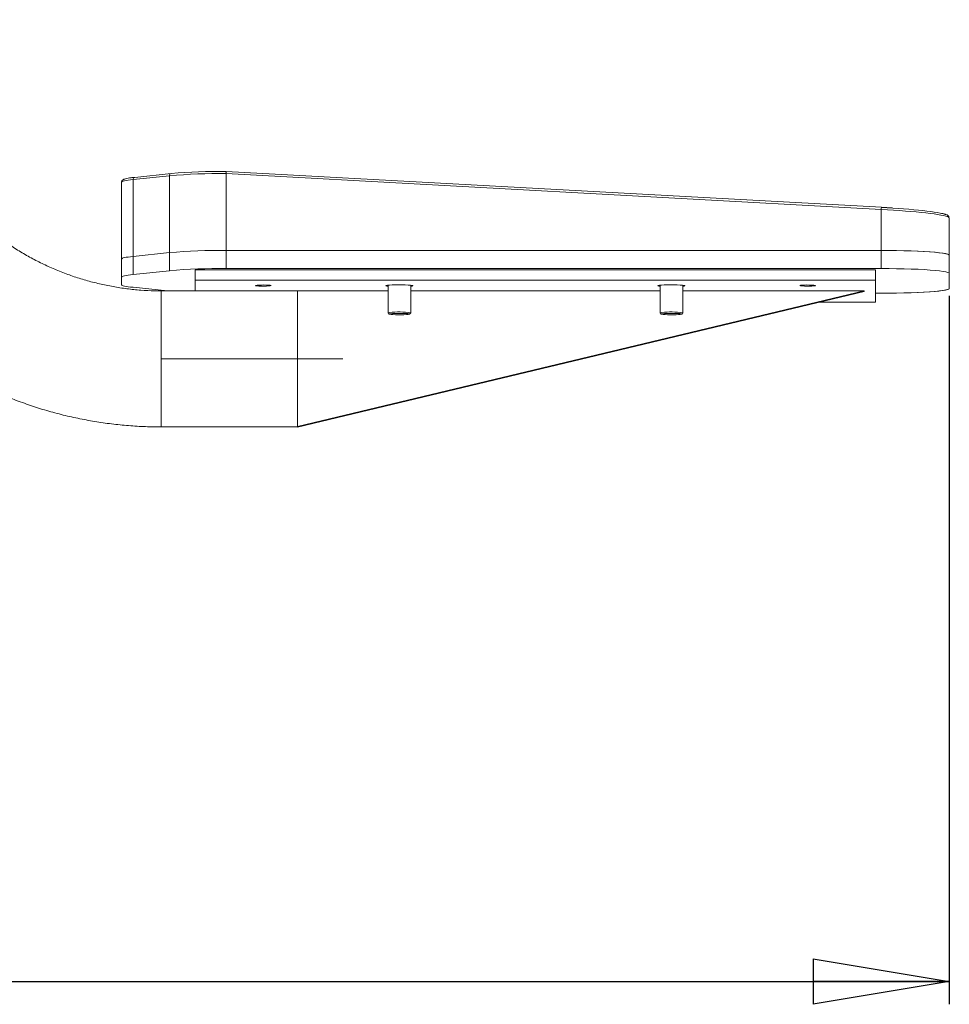
# Model space of a CAD drawing. Units: millimetres. Extents: x 0 to 420, y 0 to 297.
# Drawn here: x 115 to 156, y 134 to 178 of the extents above; entities that cross this region are included whole.
import ezdxf

# ---------------------------------------------------------------- set-up
doc = ezdxf.new("R2010")
doc.units = ezdxf.units.MM
doc.linetypes.add('CENTERX2', pattern=[20.32, 12.7, -2.54, 2.54, -2.54])
doc.layers.add('FORMAT', color=7, linetype='Continuous')
doc.styles.add('SLDTEXTSTYLE0', font='TXT', dxfattribs={"width": 0.75})
doc.dimstyles.new('SLDDIMSTYLE2', dxfattribs={"dimtxt": 3.5, "dimasz": 6, "dimexe": 0, "dimexo": 0.0625, "dimgap": 0.875, "dimtad": 1, "dimdec": 0, "dimlfac": 10, "dimrnd": 1e-09, "dimzin": 12, "dimdsep": 46, "dimtxsty": 'SLDTEXTSTYLE0', "dimblk1": 'CLOSED', "dimblk2": 'CLOSED', "dimsah": 1, "dimcen": 0.09, "dimadec": 0, "dimazin": 3, "dimtfac": 1, "dimtdec": 0, "dimtofl": 0, "dimtmove": 0, "dimatfit": 3, "dimldrblk": 'CLOSED', "dimfxl": 0, "dimfrac": 2, "dimtolj": 1, "dimtzin": 12, "dimarcsym": 0})

# ---------------------------------------------------------------- blocks, each defined once
blk = doc.blocks.new('_CLOSED')
at = {"color": 0, "linetype": 'ByBlock', "lineweight": -2}
for p, q in [((-1, 0.166667), (0, 0)), ((-1, 0.166667), (-1, -0.166667)), ((0, 0), (-1, -0.166667)), ((0, 0), (-1, 0))]:
    blk.add_line(p, q, dxfattribs=at)
blk = doc.blocks.new('_D_3')
at = {"layer": 'FORMAT'}
for p, q in [((21.18, 165.476), (21.18, 134.232)), ((155.581, 165.476), (155.581, 134.232)), ((21.18, 135.232), (155.581, 135.232))]:
    blk.add_line(p, q, dxfattribs=at)
at = {"layer": 'FORMAT', "xscale": 6, "yscale": 6, "rotation": 180.0000000000004}
blk.add_blockref('_CLOSED', (21.18, 135.232, 0.01), dxfattribs=at)
at = {"layer": 'FORMAT', "xscale": 6, "yscale": 6}
blk.add_blockref('_CLOSED', (155.581, 135.232, 0.01), dxfattribs=at)
at = {"layer": 'FORMAT', "insert": (85.256, 139.744, 0.01), "char_height": 3.5, "attachment_point": 1, "style": 'SLDTEXTSTYLE0'}
blk.add_mtext('1344', dxfattribs=at)

msp = doc.modelspace()

# ---------------------------------------------------------------- linework, layer by layer
at = {"color": 7, "linetype": 'Continuous', "lineweight": 15}
for p, q in [((121.189603, 170.781786), (119.58405, 170.613789)), ((121.262401, 170.877392), (119.656849, 170.709396)), ((121.262401, 170.877372), (119.656849, 170.709377)), ((121.189603, 167.390067), (121.189603, 170.781786)), ((121.272808, 170.877672), (121.262401, 170.877372)), ((123.685753, 170.874823), (123.685121, 170.874973)), ((152.58567, 169.386183), (123.68575, 170.968016)), ((123.685753, 170.874823), (123.685753, 167.483256)), ((152.580204, 169.293291), (123.685753, 170.874823)), ((152.58567, 169.386166), (123.685771, 170.967995)), ((119.080203, 167.10599), (119.080203, 170.497707)), ((119.58405, 170.613789), (119.58405, 167.222071)), ((152.585682, 169.385921), (152.58567, 169.386166)), ((152.580204, 169.293291), (152.580204, 167.483256)), ((155.495229, 169.045214), (155.498495, 169.043527)), ((155.580201, 168.499983), (155.580201, 167.279597)), ((119.58405, 167.222071), (121.189603, 167.390067)), ((119.58405, 167.222071), (119.58405, 166.42402)), ((121.189603, 167.390067), (121.189603, 166.592016)), ((123.685753, 167.483256), (152.580204, 167.483256)), ((123.685753, 167.483256), (123.685753, 166.685203)), ((152.580204, 167.483256), (152.580204, 166.685203)), ((155.58131, 166.475857), (155.58131, 167.273908)), ((119.080203, 167.10599), (119.080203, 166.307939)), ((121.189603, 166.592016), (119.58405, 166.42402)), ((122.330203, 166.629399), (122.330203, 166.180495)), ((122.330203, 166.629399), (152.330205, 166.629399)), ((152.580204, 166.685203), (123.685753, 166.685203)), ((152.330205, 166.629399), (152.330205, 166.180495)), ((155.580201, 165.806272), (155.580201, 166.470168)), ((155.58131, 165.806369), (155.58131, 166.475857)), ((119.080203, 166.307939), (119.080203, 165.974269)), ((122.330203, 166.180495), (152.330205, 166.180495)), ((122.330203, 165.699508), (122.330203, 166.180495)), ((130.830201, 165.949019), (130.830201, 164.728808)), ((131.830203, 164.728808), (131.830203, 165.949019)), ((142.830202, 165.949019), (142.830202, 164.728808)), ((143.830201, 164.728808), (143.830201, 165.949019)), ((152.330205, 166.180495), (152.330205, 165.203904)), ((119.58405, 165.858187), (121.10056, 165.699508)), ((121.100381, 165.699526), (120.830202, 165.699526)), ((126.830202, 165.699508), (120.830202, 165.699508)), ((151.830205, 165.709639), (126.830202, 159.724255)), ((126.830202, 165.699229), (126.830202, 165.709639)), ((126.830202, 165.709639), (130.830201, 165.709639)), ((126.830202, 162.908777), (126.830202, 165.699229)), ((151.830205, 165.67476), (126.830202, 159.689376)), ((131.830203, 165.709639), (142.830202, 165.709639)), ((143.830201, 165.709639), (151.830205, 165.709639)), ((151.830205, 165.67476), (151.830205, 165.709639)), ((152.330205, 165.597003), (152.580204, 165.597003)), ((152.330205, 165.203904), (149.863508, 165.203904)), ((130.831426, 164.726368), (130.881303, 164.676734)), ((131.779101, 164.676734), (131.828978, 164.726368)), ((142.831424, 164.726368), (142.881307, 164.676734)), ((143.779102, 164.676734), (143.828979, 164.726368)), ((126.830202, 159.734664), (126.830202, 162.908777)), ((120.830202, 159.699508), (126.830202, 159.699508)), ((126.830202, 159.724255), (126.830202, 159.734664)), ((126.830202, 159.689376), (126.830202, 159.724255))]:
    msp.add_line(p, q, dxfattribs=at)
at = {"color": 8, "linetype": 'Continuous', "lineweight": 15}
for p, q in [((120.830202, 162.908777), (120.830202, 165.699508)), ((120.830202, 159.699508), (120.830202, 162.908777))]:
    msp.add_line(p, q, dxfattribs=at)
at = {"color": 7, "linetype": 'Continuous', "lineweight": 15, "flags": 128}
for points in [[(119.58405, 170.613789), (119.46859, 170.600689), (119.36723, 170.587032), (119.28052, 170.572894), (119.208926, 170.55835), (119.152838, 170.543478), (119.112557, 170.528359), (119.088301, 170.513075), (119.080203, 170.497707)], [(119.58405, 167.222071), (119.46859, 167.208972), (119.36723, 167.195315), (119.28052, 167.181177), (119.208926, 167.166633), (119.152838, 167.15176), (119.112557, 167.136642), (119.088301, 167.121357), (119.080203, 167.10599)], [(119.58405, 167.222071), (119.46859, 167.208972), (119.36723, 167.195315), (119.28052, 167.181177), (119.208926, 167.166633), (119.152838, 167.15176), (119.112557, 167.136642), (119.088301, 167.121357), (119.080203, 167.10599)], [(152.580204, 167.483256), (152.916094, 167.481939), (153.247764, 167.478008), (153.571042, 167.471512), (153.881856, 167.462531), (154.176297, 167.45118), (154.45067, 167.437599), (154.701522, 167.421962), (154.925695, 167.404463), (155.120375, 167.385324), (155.283108, 167.364784), (155.411854, 167.343103), (155.504986, 167.320553), (155.561337, 167.297416), (155.580201, 167.273986)], [(155.58131, 167.273908), (155.569967, 167.29209), (155.520829, 167.315725), (155.433419, 167.338816), (155.308875, 167.361062), (155.148819, 167.382174), (154.955336, 167.401876), (154.730948, 167.419914), (154.478565, 167.436051), (154.201474, 167.450079), (153.90329, 167.461812), (153.587886, 167.471101), (153.259369, 167.477824), (152.922007, 167.481893), (152.580204, 167.483256)], [(119.58405, 166.42402), (119.46859, 166.410921), (119.36723, 166.397264), (119.28052, 166.383126), (119.208926, 166.368581), (119.152838, 166.353709), (119.112557, 166.33859), (119.088301, 166.323306), (119.080203, 166.307939)], [(155.580201, 166.470168), (155.569967, 166.494039), (155.520829, 166.517674), (155.433419, 166.540765), (155.308875, 166.563011), (155.148819, 166.584123), (154.955336, 166.603825), (154.730948, 166.621863), (154.478565, 166.638), (154.201474, 166.652027), (153.90329, 166.663761), (153.587886, 166.67305), (153.259369, 166.679773), (152.922007, 166.683841), (152.580204, 166.685203)], [(119.080203, 165.974269), (119.088301, 165.958901), (119.112557, 165.943617), (119.152838, 165.928497), (119.208926, 165.913626), (119.28052, 165.899081), (119.36723, 165.884943), (119.46859, 165.871287), (119.58405, 165.858187)], [(124.980202, 165.936347), (124.999165, 165.944274), (125.054004, 165.951344), (125.138771, 165.956787), (125.244283, 165.960015), (125.359106, 165.960679), (125.470796, 165.958706), (125.567251, 165.95431), (125.638017, 165.947967), (125.675428, 165.940366), (125.675428, 165.932328), (125.638017, 165.924727), (125.567251, 165.918385), (125.470796, 165.913989), (125.359106, 165.912016), (125.244283, 165.91268), (125.138771, 165.915909), (125.054004, 165.921352), (124.999165, 165.92842), (124.980202, 165.936347)], [(130.730202, 165.925883), (130.749052, 165.936292), (130.804419, 165.946048), (130.892822, 165.954535), (131.008705, 165.961222), (131.144792, 165.965689), (131.292528, 165.967656), (131.44263, 165.966996), (131.585669, 165.963755), (131.712657, 165.958133), (131.815612, 165.950485), (131.888067, 165.941291), (131.925472, 165.93113), (131.925472, 165.920638), (131.888067, 165.910477), (131.830203, 165.902748)], [(142.730203, 165.925883), (142.74905, 165.936292), (142.804417, 165.946048), (142.892822, 165.954535), (143.008706, 165.961222), (143.144795, 165.965689), (143.292525, 165.967656), (143.442633, 165.966996), (143.585673, 165.963755), (143.712654, 165.958133), (143.815615, 165.950485), (143.888071, 165.941291), (143.925473, 165.93113), (143.925473, 165.920638), (143.888071, 165.910477), (143.830201, 165.902748)], [(149.6802, 165.936347), (149.66124, 165.92842), (149.606403, 165.921352), (149.521634, 165.915909), (149.416122, 165.91268), (149.301299, 165.912016), (149.189606, 165.913989), (149.093154, 165.918385), (149.022385, 165.924727), (148.984977, 165.932328), (148.984977, 165.940366), (149.022385, 165.947967), (149.093154, 165.95431), (149.189606, 165.958706), (149.301299, 165.960679), (149.416122, 165.960015), (149.521634, 165.956787), (149.606403, 165.951344), (149.66124, 165.944274), (149.6802, 165.936347)], [(155.58131, 165.806369), (155.569967, 165.788186), (155.520829, 165.764552), (155.433419, 165.741461), (155.308875, 165.719215), (155.148819, 165.698103), (154.955336, 165.678401), (154.730948, 165.660363), (154.478565, 165.644226), (154.201474, 165.6302), (153.90329, 165.618465), (153.587886, 165.609176), (153.259369, 165.602452), (152.922007, 165.598384), (152.580204, 165.597022)], [(152.580204, 165.597003), (152.916094, 165.598319), (153.247764, 165.60225), (153.571042, 165.608747), (153.881856, 165.617727), (154.176297, 165.629079), (154.45067, 165.642659), (154.701522, 165.658297), (154.925695, 165.675796), (155.120375, 165.694935), (155.283108, 165.715475), (155.411854, 165.737156), (155.504986, 165.759706), (155.561337, 165.782841), (155.580201, 165.806272)], [(130.831426, 164.726368), (130.830237, 164.72839), (130.847168, 164.737815), (130.899921, 164.746573)], [(130.942949, 164.694918), (130.894062, 164.68666), (130.880508, 164.677774), (130.903384, 164.668984), (130.96084, 164.660998), (131.04822, 164.654466), (131.158444, 164.649915), (131.282583, 164.647714), (131.410578, 164.648043), (131.532064, 164.650875), (131.637194, 164.655977), (131.717455, 164.66294), (131.766343, 164.671198), (131.779897, 164.680082), (131.757021, 164.688874), (131.699565, 164.69686), (131.612187, 164.703392), (131.501963, 164.707943), (131.377822, 164.710142), (131.249827, 164.709815), (131.128341, 164.706983), (131.02321, 164.70188), (130.942949, 164.694918)], [(142.831424, 164.726368), (142.830237, 164.72839), (142.847165, 164.737815), (142.899921, 164.746573)], [(142.94295, 164.694918), (142.894062, 164.68666), (142.880508, 164.677774), (142.903384, 164.668984), (142.960837, 164.660998), (143.048218, 164.654466), (143.158444, 164.649915), (143.282583, 164.647714), (143.410578, 164.648043), (143.532064, 164.650875), (143.637195, 164.655977), (143.717459, 164.66294), (143.766346, 164.671198), (143.7799, 164.680082), (143.757018, 164.688874), (143.699565, 164.69686), (143.612185, 164.703392), (143.501964, 164.707943), (143.377825, 164.710142), (143.249824, 164.709815), (143.128344, 164.706983), (143.023207, 164.70188), (142.94295, 164.694918)]]:
    msp.add_lwpolyline(points, dxfattribs=at)
at = {"color": 8, "linetype": 'Continuous', "lineweight": 15}
for centre, radius, start, end in [((119.673192, 170.621415), 0.089467, 100.5253739, 184.8900917), ((121.278736, 170.789417), 0.089459, 100.5210247, 184.8935799), ((158.087612, 169.015773), 5.514395, 176.1486429, 177.1153102), ((155.4514, 168.957022), 0.098494, 359.7349011, 61.4347983)]:
    msp.add_arc(centre, radius, start, end, dxfattribs=at)
at = {"color": 7, "linetype": 'Continuous', "lineweight": 15}
for centre, radius, start, end in [((123.434765, 144.118349), 26.757796, 89.4639115, 94.8131676), ((123.455559, 144.772028), 26.196738, 89.4965278, 94.7795099), ((123.43495, 140.723803), 26.760628, 89.4630115, 94.8130544), ((123.434932, 139.92582), 26.760559, 89.4629705, 94.813027), ((130.834246, 166.147912), 0.245198, 244.8919528, 269.0547209), ((142.834237, 166.147871), 0.245156, 244.8898723, 269.0568014), ((131.300132, 161.778993), 2.994445, 79.8276947, 97.6806422), ((143.300133, 161.779003), 2.994435, 79.827664, 97.6806729)]:
    msp.add_arc(centre, radius, start, end, dxfattribs=at)
for centre, major_axis, ratio, start_param, end_param in [((152.585681, 169.183646), (2.899979, -0.159504), 0.069547102, 1.408512296, 1.574621514), ((152.585681, 169.183628), (2.899979, -0.159504), 0.069547102, 0.212023862, 1.574621514), ((152.580202, 169.084021), (2.999979, -0.159504), 0.069560789, 0.145972878, 1.57449474), ((152.585681, 169.183646), (2.899979, -0.159504), 0.069547102, 0.311728693, 0.421503648), ((152.580202, 168.499984), (0, 16.615923), 0.180549702, 4.71238898, 4.718177723)]:
    msp.add_ellipse(centre, major_axis=major_axis, ratio=ratio, start_param=start_param, end_param=end_param, dxfattribs=at)
at = {"color": 8, "linetype": 'Continuous', "lineweight": 15}
msp.add_ellipse((152.585681, 169.183646), major_axis=(2.899979, -0.159504), ratio=0.069547102, start_param=0.146099652, end_param=0.311728693, dxfattribs=at)
at = {"color": 7, "linetype": 'Continuous', "lineweight": 15}
for points, knots in [([(102.830203, 177.662968), (102.831253, 177.518333), (102.834125, 177.122871), (102.864476, 176.477034), (102.929652, 175.72717), (103.026693, 174.980688), (103.154855, 174.238916), (103.314066, 173.503152), (103.504007, 172.774688), (103.724355, 172.054802), (103.974719, 171.344757), (104.254666, 170.645798), (104.563697, 169.959151), (104.901276, 169.286021), (105.266811, 168.627591), (105.659658, 167.985012), (106.07913, 167.359415), (106.52449, 166.751896), (106.99496, 166.163523), (107.489713, 165.595327), (108.00788, 165.048305), (108.548556, 164.52342), (109.110787, 164.021589), (109.693594, 163.543698), (110.295949, 163.090583), (110.916798, 162.66304), (111.55505, 162.261821), (112.209588, 161.887632), (112.879261, 161.541127), (113.562895, 161.222918), (114.259289, 160.933561), (114.967223, 160.673569), (115.685453, 160.443393), (116.412718, 160.243447), (117.147743, 160.074064), (117.889235, 159.935597), (118.635895, 159.828091), (119.386409, 159.752475), (120.118331, 159.707427), (120.599967, 159.702069), (120.830202, 159.699508)], [0, 0, 0, 0, 0.015375662, 0.042040447, 0.068706463, 0.095372503, 0.122038595, 0.148704835, 0.175371271, 0.202037853, 0.228704741, 0.255371922, 0.282039434, 0.308707304, 0.335375594, 0.362044352, 0.388713548, 0.415383275, 0.442053494, 0.468724301, 0.495395577, 0.522067474, 0.548739905, 0.575412933, 0.602086554, 0.628760675, 0.65543539, 0.682110618, 0.708786408, 0.735462686, 0.762139439, 0.788816666, 0.815494236, 0.8421723, 0.868850642, 0.895529319, 0.922208246, 0.948887465, 0.975566834, 1, 1, 1, 1]), ([(120.830202, 165.699508), (120.733564, 165.700216), (120.431795, 165.702425), (119.92527, 165.728557), (119.312733, 165.790193), (118.704164, 165.883451), (118.101192, 166.007591), (117.505397, 166.162413), (116.918346, 166.347475), (116.341581, 166.562306), (115.77662, 166.806333), (115.224948, 167.078921), (114.688014, 167.379348), (114.167231, 167.706832), (113.663965, 168.060507), (113.179546, 168.43945), (112.715245, 168.842662), (112.272283, 169.269084), (111.851828, 169.717597), (111.454989, 170.187024), (111.082806, 170.676129), (110.736262, 171.183626), (110.416273, 171.708186), (110.123676, 172.248423), (109.859251, 172.802921), (109.623689, 173.370219), (109.417616, 173.948825), (109.241575, 174.537217), (109.096027, 175.133847), (108.981376, 175.737143), (108.897852, 176.345519), (108.846861, 176.946638), (108.831113, 177.386376), (108.830339, 177.621591), (108.830203, 177.662968)], [0, 0, 0, 0, 0.015376068, 0.0480144, 0.080655345, 0.113296705, 0.145938288, 0.178580327, 0.211223202, 0.243867028, 0.276511862, 0.309157894, 0.341805303, 0.374454198, 0.407104857, 0.439757026, 0.472411091, 0.505066944, 0.537724728, 0.57038446, 0.603046006, 0.635709523, 0.668374899, 0.701042115, 0.733710993, 0.766381542, 0.799053532, 0.831726961, 0.864401605, 0.897077493, 0.929754112, 0.96243148, 0.993391268, 1, 1, 1, 1]), ([(119.656849, 170.709377), (119.627743, 170.70622), (119.542648, 170.696989), (119.421494, 170.680607), (119.302917, 170.659739), (119.212847, 170.636759), (119.155609, 170.614124), (119.11011, 170.580794), (119.083272, 170.536714), (119.080953, 170.507243), (119.080203, 170.497707)], [0, 0, 0, 0, 0.091684537, 0.268056847, 0.445778381, 0.627325248, 0.800760568, 0.897208185, 0.966740391, 1, 1, 1, 1]), ([(123.685723, 170.967073), (123.685696, 170.966753), (123.685636, 170.966031), (123.685188, 170.951616), (123.684505, 170.928019), (123.683865, 170.905216), (123.683526, 170.890407), (123.683444, 170.885284), (123.683427, 170.881818), (123.683469, 170.879486), (123.683565, 170.877847), (123.683731, 170.87667), (123.683997, 170.875839), (123.684371, 170.87532), (123.68476, 170.875074), (123.685025, 170.875), (123.685121, 170.874973)], [0, 0, 0, 0, 0.177524081, 0.401031433, 0.624590426, 0.848218166, 0.897217898, 0.93030205, 0.952442941, 0.967254569, 0.977235474, 0.985401775, 0.991062729, 0.99451864, 0.998000703, 1, 1, 1, 1]), ([(155.419215, 169.074599), (155.40604, 169.079754), (155.392303, 169.08513), (155.371283, 169.090185), (155.370423, 169.090392)], [0, 0, 0, 0, 0.959066826, 1, 1, 1, 1]), ([(155.498531, 169.043506), (155.487335, 169.04956), (155.473894, 169.056828), (155.45553, 169.062687), (155.452463, 169.063666)], [0, 0, 0, 0, 0.832940635, 1, 1, 1, 1]), ([(155.58013, 168.595879), (155.580124, 168.607628), (155.580098, 168.657261), (155.579688, 168.741409), (155.577258, 168.838874), (155.571235, 168.916927), (155.559264, 168.968107), (155.541473, 169.00986), (155.521384, 169.02506), (155.515578, 169.029453)], [0, 0, 0, 0, 0.059497156, 0.251350384, 0.448045391, 0.652564967, 0.846225039, 0.955557982, 1, 1, 1, 1]), ([(155.580154, 168.596169), (155.580146, 168.601833), (155.580079, 168.652297), (155.579778, 168.745919), (155.57646, 168.85465), (155.567864, 168.932761), (155.555896, 168.948614), (155.549892, 168.956567)], [0, 0, 0, 0, 0.030079343, 0.267956347, 0.508741747, 0.753559339, 1, 1, 1, 1])]:
    msp.add_open_spline(points, degree=3, knots=knots, dxfattribs=at)
at = {"color": 8, "linetype": 'Continuous', "lineweight": 15}
msp.add_open_spline([(155.568, 168.915748), (155.568002, 168.915739), (155.570939, 168.902527), (155.577607, 168.842354), (155.578792, 168.767526), (155.579367, 168.731209)], degree=3, knots=[0, 0, 0, 0, 0.000348277, 0.51482956, 1, 1, 1, 1], dxfattribs=at)
at = {"layer": 'FORMAT', "linetype": 'CENTERX2', "lineweight": 0, "ltscale": 2}
msp.add_line((120.830202, 162.699508), (128.830202, 162.699508), dxfattribs=at)

# ---------------------------------------------------------------- dimensions: what is measured, and where the dimension line sits
at = {"layer": 'FORMAT'}
dim = msp.add_linear_dim(base=(155.581311, 135.231771), p1=(21.180202, 166.475935), p2=(155.581311, 166.475857), dimstyle='SLDDIMSTYLE2', dxfattribs=at)
dim.commit()
dim.dimension.update_dxf_attribs({"geometry": '_D_3', "text_midpoint": (91.849846, 135.231771), "dimtype": 160})

doc.saveas('drawing.dxf')
